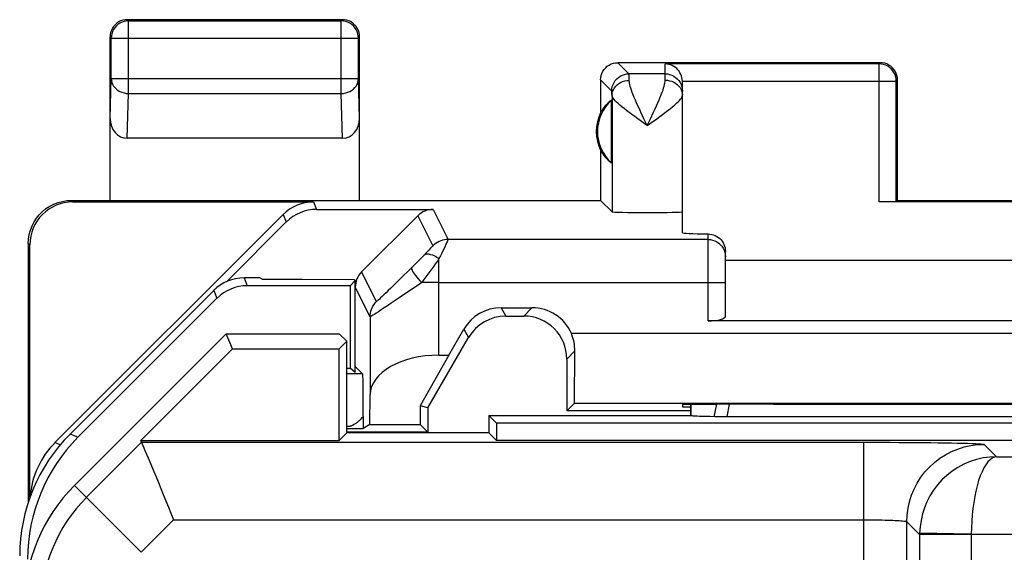
# Model space of a CAD drawing. Units: millimetres. Extents: x 137 to 159.4, y 79.7 to 128.7.
# Drawn here: x 137 to 148.5, y 122.5 to 128.7 of the extents above; entities that cross this region are included whole.
import ezdxf

# ---------------------------------------------------------------- set-up
doc = ezdxf.new("R2010")
doc.units = ezdxf.units.MM
doc.header["$LTSCALE"] = 16.335
doc.layers.get('0').update_dxf_attribs({"linetype": 'CONTINUOUS'})
for name, color, linetype in [('ASSI', 7, 'CONTINUOUS'), ('DRAFT', 7, 'CONTINUOUS'), ('RACCORDO', 7, 'CONTINUOUS')]:
    doc.layers.add(name, color=color, linetype=linetype)

msp = doc.modelspace()

# ---------------------------------------------------------------- linework, layer by layer
at = {"color": 250, "linetype": 'CONTINUOUS'}
for p, q in [((138.308, 128.662), (138.294, 128.676)), ((138.308, 127.818), (138.308, 128.662)), ((138.308, 128.662), (140.78, 128.662)), ((140.78, 128.662), (140.794, 128.676)), ((140.78, 127.818), (140.78, 128.662)), ((138.108, 128.462), (138.094, 128.476)), ((138.108, 127.991), (138.108, 128.462)), ((138.108, 128.462), (140.98, 128.462)), ((140.98, 128.462), (140.994, 128.476)), ((140.98, 127.991), (140.98, 128.462)), ((144.123, 128.046), (143.994, 128.176)), ((144.544, 127.973), (144.544, 128.162)), ((147.03, 128.162), (144.544, 128.162)), ((147.03, 128.162), (147.044, 128.176)), ((147.03, 126.558), (147.03, 128.162)), ((144.544, 128.046), (144.123, 128.046)), ((138.094, 127.527), (138.108, 127.991)), ((138.108, 127.991), (140.98, 127.991)), ((140.994, 127.527), (140.98, 127.991)), ((143.923, 127.846), (143.794, 127.976)), ((144.744, 127.962), (147.23, 127.962)), ((147.23, 127.962), (147.244, 127.976)), ((147.23, 126.562), (147.23, 127.962)), ((138.292, 127.298), (138.308, 127.818)), ((138.308, 127.818), (140.78, 127.818)), ((140.796, 127.298), (140.78, 127.818)), ((143.927, 127.796), (143.927, 126.443)), ((144.335, 127.446), (144.298, 127.473)), ((137.644, 126.576), (137.661, 126.558)), ((140.458, 126.558), (140.494, 126.471)), ((141.848, 126.471), (142.022, 126.122)), ((140.105, 126.412), (140.141, 126.325)), ((141.671, 126.398), (141.845, 126.049)), ((145.044, 126.122), (142.022, 126.122)), ((145.044, 125.176), (145.044, 126.186)), ((137.144, 126.076), (137.161, 126.058)), ((141.772, 125.97), (141.739, 125.937)), ((141.798, 125.998), (141.772, 125.97)), ((141.819, 126.019), (141.798, 125.998)), ((141.682, 125.879), (141.65, 125.847)), ((141.711, 125.909), (141.682, 125.879)), ((141.739, 125.937), (141.711, 125.909)), ((141.916, 124.778), (141.916, 125.899)), ((141.189, 125.4), (141.017, 125.744)), ((141.565, 125.762), (141.492, 125.69)), ((141.618, 125.815), (141.565, 125.762)), ((141.65, 125.847), (141.618, 125.815)), ((139.651, 125.676), (139.689, 125.584)), ((141.74, 125.655), (141.716, 125.622)), ((141.916, 125.622), (141.716, 125.622)), ((141.916, 125.622), (145.244, 125.622)), ((139.298, 125.529), (139.335, 125.438)), ((141.116, 125.223), (140.944, 125.567)), ((142.638, 125.328), (142.693, 125.232)), ((142.996, 125.328), (142.901, 125.232)), ((141.116, 125.223), (141.116, 124.32)), ((142.205, 125.078), (142.26, 124.982)), ((143.495, 124.826), (143.401, 124.732)), ((141.027, 124.562), (140.844, 124.562)), ((145.139, 124.207), (145.11, 124.062)), ((145.286, 124.207), (145.262, 124.061)), ((137.721, 123.824), (137.63, 123.861)), ((137.515, 123.736), (137.454, 123.761)), ((137.818, 123.123), (138.461, 123.765)), ((138.461, 123.765), (146.853, 123.765)), ((146.853, 117.424), (146.853, 123.765)), ((148.252, 123.741), (148.396, 123.598)), ((148.396, 123.598), (157.958, 123.598)), ((138.455, 122.487), (137.68, 123.262)), ((138.455, 122.487), (138.833, 122.866)), ((138.833, 122.866), (146.853, 122.866)), ((147.353, 117.939), (147.353, 122.842)), ((147.353, 122.842), (147.501, 122.693)), ((148.101, 122.698), (147.501, 122.708)), ((147.501, 122.701), (147.501, 122.695)), ((147.501, 122.695), (147.501, 120.766)), ((148.101, 122.693), (147.501, 122.693)), ((148.101, 122.698), (148.101, 122.693)), ((148.101, 122.698), (157.585, 122.698)), ((148.101, 122.693), (148.101, 120.766))]:
    msp.add_line(p, q, dxfattribs=at)
at = {"color": 7, "linetype": 'CONTINUOUS'}
for p, q in [((140.794, 128.676), (138.294, 128.676)), ((138.094, 126.576), (138.094, 128.476)), ((140.994, 126.576), (140.994, 128.476)), ((147.044, 128.176), (143.994, 128.176)), ((143.794, 127.976), (143.794, 127.594)), ((144.744, 126.199), (144.744, 127.958)), ((147.244, 126.576), (147.244, 127.976)), ((143.92, 127.012), (143.92, 127.74)), ((140.796, 127.298), (138.292, 127.298)), ((143.794, 127.158), (143.794, 126.576)), ((137.644, 126.576), (143.794, 126.576)), ((137.661, 126.558), (140.458, 126.558)), ((143.927, 126.443), (143.794, 126.576)), ((149.458, 126.558), (147.03, 126.558)), ((147.244, 126.576), (147.23, 126.562)), ((147.244, 126.576), (149.244, 126.576)), ((140.494, 126.471), (141.848, 126.471)), ((140.105, 126.412), (137.454, 123.761)), ((140.141, 126.325), (139.449, 125.633)), ((141.017, 125.744), (141.671, 126.398)), ((137.144, 126.076), (137.144, 123.071)), ((137.161, 123.122), (137.161, 126.058)), ((145.244, 125.232), (145.244, 125.984)), ((151.244, 125.876), (145.244, 125.876)), ((139.833, 125.676), (139.651, 125.676)), ((139.871, 125.657), (139.833, 125.676)), ((140.321, 125.657), (139.871, 125.657)), ((140.932, 125.651), (140.321, 125.657)), ((140.883, 125.584), (140.944, 125.645)), ((140.944, 125.645), (140.932, 125.651)), ((140.944, 124.576), (140.944, 125.645)), ((139.298, 125.529), (137.63, 123.861)), ((140.883, 125.584), (139.689, 125.584)), ((140.883, 125.584), (140.883, 124.625)), ((137.721, 123.824), (139.335, 125.438)), ((142.638, 125.328), (142.996, 125.328)), ((142.693, 125.232), (142.901, 125.232)), ((151.444, 125.176), (145.044, 125.176)), ((142.031, 124.778), (142.205, 125.078)), ((139.444, 125.026), (137.68, 123.262)), ((139.516, 124.851), (139.444, 125.026)), ((139.444, 125.026), (140.758, 125.026)), ((140.755, 124.851), (140.844, 124.94)), ((140.844, 124.94), (140.758, 125.026)), ((140.844, 123.876), (140.844, 124.94)), ((141.787, 124.164), (142.26, 124.982)), ((153.033, 125.028), (143.455, 125.028)), ((138.452, 123.787), (139.516, 124.851)), ((139.516, 124.851), (140.755, 124.851)), ((140.755, 123.787), (140.755, 124.851)), ((143.489, 124.221), (143.495, 124.826)), ((142.031, 124.778), (141.697, 124.188)), ((141.916, 124.778), (142.031, 124.778)), ((143.401, 124.732), (143.401, 124.132)), ((140.844, 124.625), (140.883, 124.625)), ((140.944, 124.576), (140.883, 124.625)), ((140.944, 124.645), (141.027, 124.562)), ((141.031, 124.404), (141.032, 124.322)), ((141.032, 124.322), (141.033, 124.225)), ((141.111, 123.971), (141.116, 124.32)), ((141.033, 124.225), (141.033, 124.118)), ((141.697, 124.188), (141.699, 123.971)), ((141.787, 124.164), (141.697, 124.188)), ((141.787, 124.164), (141.787, 123.882)), ((143.489, 124.221), (143.401, 124.132)), ((143.489, 124.221), (152.999, 124.221)), ((144.744, 124.202), (144.744, 124.176)), ((144.744, 124.176), (144.844, 124.176)), ((144.844, 124.076), (144.844, 124.205)), ((144.847, 124.073), (144.847, 124.205)), ((145.803, 124.208), (145.744, 124.208)), ((141.033, 124.118), (141.034, 124.013)), ((142.494, 124.076), (142.494, 123.876)), ((142.583, 123.987), (142.494, 124.076)), ((142.494, 124.076), (144.844, 124.076)), ((144.844, 124.132), (143.401, 124.132)), ((144.844, 124.076), (144.847, 124.073)), ((145.154, 124.061), (145.125, 124.062)), ((145.188, 124.061), (145.154, 124.061)), ((145.224, 124.061), (145.188, 124.061)), ((140.844, 123.925), (141.034, 123.925)), ((141.111, 123.971), (141.034, 123.925)), ((141.111, 123.971), (141.699, 123.971)), ((141.787, 123.882), (141.699, 123.971)), ((142.583, 123.987), (142.583, 123.787)), ((153.905, 123.987), (142.583, 123.987)), ((140.844, 123.876), (140.755, 123.787)), ((141.787, 123.882), (140.844, 123.882)), ((142.494, 123.876), (140.844, 123.876)), ((142.494, 123.876), (142.583, 123.787)), ((138.461, 123.765), (138.452, 123.787)), ((138.452, 123.787), (140.755, 123.787)), ((153.905, 123.787), (142.583, 123.787))]:
    msp.add_line(p, q, dxfattribs=at)
for points in [[(138.294, 128.676), (138.268, 128.674), (138.242, 128.669), (138.217, 128.661), (138.194, 128.649), (138.172, 128.634), (138.153, 128.617), (138.135, 128.597), (138.121, 128.576), (138.109, 128.552), (138.101, 128.528), (138.096, 128.502), (138.094, 128.476)], [(140.994, 128.476), (140.992, 128.502), (140.987, 128.528), (140.979, 128.552), (140.967, 128.576), (140.953, 128.597), (140.935, 128.617), (140.916, 128.634), (140.894, 128.649), (140.871, 128.661), (140.846, 128.669), (140.82, 128.674), (140.794, 128.676)], [(143.794, 127.976), (143.796, 128.002), (143.801, 128.028), (143.809, 128.052), (143.821, 128.076), (143.835, 128.097), (143.853, 128.117), (143.872, 128.134), (143.894, 128.149), (143.917, 128.161), (143.942, 128.169), (143.968, 128.174), (143.994, 128.176)], [(144.744, 127.962), (144.742, 127.982), (144.739, 128.002), (144.734, 128.022), (144.726, 128.042), (144.716, 128.06), (144.705, 128.077), (144.693, 128.093), (144.679, 128.107), (144.663, 128.12), (144.646, 128.132), (144.626, 128.142), (144.607, 128.151), (144.586, 128.156), (144.566, 128.16), (144.544, 128.162)], [(147.244, 127.976), (147.242, 128.002), (147.237, 128.028), (147.229, 128.052), (147.217, 128.076), (147.203, 128.097), (147.185, 128.117), (147.166, 128.134), (147.144, 128.149), (147.121, 128.161), (147.096, 128.169), (147.07, 128.174), (147.044, 128.176)], [(137.144, 126.076), (137.147, 126.127), (137.155, 126.179), (137.168, 126.23), (137.187, 126.279), (137.211, 126.326), (137.24, 126.37), (137.272, 126.41), (137.309, 126.447), (137.349, 126.48), (137.393, 126.508), (137.44, 126.532), (137.49, 126.551), (137.54, 126.565), (137.592, 126.573), (137.644, 126.576)], [(145.044, 126.186), (145.065, 126.185), (145.086, 126.181), (145.106, 126.175), (145.126, 126.167), (145.145, 126.157), (145.162, 126.146), (145.178, 126.133), (145.193, 126.118), (145.206, 126.101), (145.217, 126.083), (145.227, 126.064), (145.235, 126.044), (145.24, 126.024), (145.243, 126.004), (145.244, 125.984)], [(141.027, 124.562), (141.028, 124.559), (141.028, 124.551), (141.029, 124.538), (141.029, 124.52), (141.03, 124.498), (141.03, 124.471), (141.031, 124.44), (141.031, 124.404)], [(145.125, 124.062), (145.063, 124.063), (145.02, 124.064), (144.98, 124.065), (144.945, 124.066), (144.915, 124.067), (144.89, 124.069), (144.87, 124.07), (144.856, 124.071), (144.847, 124.073)], [(151.245, 124.061), (145.243, 124.061), (145.224, 124.061)], [(141.034, 124.013), (141.034, 123.946), (141.034, 123.925)], [(138.461, 123.765), (138.463, 123.76), (138.468, 123.748), (138.476, 123.728), (138.487, 123.702), (138.5, 123.669), (138.535, 123.586)], [(138.535, 123.586), (138.555, 123.537), (138.602, 123.424)], [(138.602, 123.424), (138.628, 123.362), (138.655, 123.297), (138.683, 123.229), (138.712, 123.158), (138.742, 123.086), (138.772, 123.013), (138.802, 122.94), (138.833, 122.866)]]:
    msp.add_lwpolyline(points, dxfattribs=at)
at = {"color": 250, "linetype": 'CONTINUOUS'}
for points in [[(138.308, 128.662), (138.282, 128.66), (138.256, 128.655), (138.231, 128.646), (138.208, 128.635), (138.186, 128.62), (138.167, 128.603), (138.149, 128.583), (138.135, 128.562), (138.123, 128.538), (138.115, 128.513), (138.11, 128.488), (138.108, 128.462)], [(140.98, 128.462), (140.978, 128.488), (140.973, 128.513), (140.965, 128.538), (140.953, 128.562), (140.939, 128.583), (140.921, 128.603), (140.902, 128.62), (140.88, 128.635), (140.857, 128.646), (140.832, 128.655), (140.806, 128.66), (140.78, 128.662)], [(147.23, 127.962), (147.228, 127.988), (147.223, 128.013), (147.215, 128.038), (147.203, 128.062), (147.189, 128.083), (147.171, 128.103), (147.152, 128.12), (147.13, 128.135), (147.107, 128.146), (147.082, 128.155), (147.056, 128.16), (147.03, 128.162)], [(143.923, 127.846), (143.925, 127.873), (143.93, 127.898), (143.939, 127.923), (143.95, 127.946), (143.965, 127.968), (143.982, 127.988), (144.002, 128.005), (144.023, 128.02), (144.047, 128.031), (144.072, 128.04), (144.097, 128.045), (144.123, 128.046)], [(144.127, 127.97), (144.126, 127.993), (144.126, 128.011), (144.125, 128.026), (144.124, 128.037), (144.124, 128.044), (144.123, 128.046)], [(144.544, 128.046), (144.57, 128.045), (144.596, 128.04), (144.621, 128.031), (144.644, 128.02), (144.666, 128.005), (144.685, 127.988), (144.703, 127.968), (144.717, 127.946), (144.729, 127.923), (144.737, 127.898), (144.742, 127.873), (144.744, 127.846)], [(138.108, 127.991), (138.11, 127.969), (138.115, 127.947), (138.124, 127.925), (138.135, 127.905), (138.15, 127.886), (138.167, 127.869), (138.187, 127.854), (138.208, 127.842), (138.232, 127.832), (138.257, 127.824), (138.282, 127.82), (138.308, 127.818)], [(140.78, 127.818), (140.806, 127.82), (140.832, 127.824), (140.856, 127.832), (140.88, 127.842), (140.901, 127.854), (140.921, 127.869), (140.938, 127.886), (140.953, 127.905), (140.964, 127.926), (140.973, 127.947), (140.978, 127.969), (140.98, 127.991)], [(143.927, 127.796), (143.929, 127.818), (143.934, 127.841), (143.942, 127.862), (143.954, 127.883), (143.969, 127.902), (143.986, 127.919), (144.005, 127.934), (144.027, 127.947), (144.05, 127.957), (144.075, 127.964), (144.101, 127.969), (144.127, 127.97)], [(144.298, 127.525), (144.262, 127.601), (144.244, 127.638), (144.228, 127.674), (144.212, 127.708), (144.198, 127.741), (144.185, 127.772), (144.173, 127.802), (144.162, 127.829), (144.153, 127.855), (144.145, 127.879), (144.139, 127.9), (144.134, 127.921), (144.13, 127.939), (144.128, 127.955), (144.127, 127.97)], [(144.41, 127.603), (144.427, 127.64), (144.444, 127.676), (144.459, 127.711), (144.474, 127.744), (144.487, 127.775), (144.499, 127.805), (144.509, 127.832), (144.519, 127.858), (144.526, 127.882), (144.533, 127.904), (144.538, 127.924), (144.541, 127.942), (144.543, 127.959), (144.544, 127.973)], [(144.544, 127.973), (144.57, 127.972), (144.596, 127.967), (144.621, 127.96), (144.644, 127.95), (144.666, 127.937), (144.685, 127.922), (144.703, 127.905), (144.717, 127.886), (144.729, 127.865), (144.737, 127.843), (144.742, 127.821), (144.744, 127.798)], [(143.927, 127.796), (143.926, 127.811), (143.926, 127.823), (143.925, 127.833), (143.924, 127.84), (143.924, 127.844), (143.923, 127.846)], [(144.298, 127.473), (144.226, 127.524), (144.191, 127.549), (144.157, 127.574), (144.125, 127.598), (144.094, 127.621), (144.066, 127.643), (144.041, 127.664), (144.017, 127.683), (143.997, 127.701), (143.979, 127.719), (143.963, 127.734), (143.95, 127.749), (143.94, 127.763), (143.933, 127.775), (143.929, 127.786), (143.927, 127.796)], [(144.722, 127.751), (144.732, 127.765), (144.739, 127.777), (144.743, 127.788), (144.744, 127.798)], [(144.446, 127.525), (144.481, 127.55), (144.515, 127.576), (144.548, 127.6), (144.578, 127.623), (144.607, 127.645), (144.632, 127.666), (144.656, 127.685), (144.676, 127.704), (144.694, 127.721), (144.709, 127.737), (144.722, 127.751)], [(144.335, 127.446), (144.355, 127.486), (144.373, 127.525), (144.41, 127.603)], [(144.335, 127.446), (144.316, 127.486), (144.298, 127.525)], [(144.335, 127.446), (144.373, 127.473), (144.446, 127.525)], [(142.022, 126.122), (142, 126.121), (141.979, 126.118), (141.957, 126.113), (141.937, 126.107), (141.917, 126.098), (141.897, 126.088), (141.879, 126.077), (141.861, 126.063), (141.845, 126.049)], [(142.022, 126.122), (142.022, 126.12), (142.02, 126.114), (142.016, 126.106), (142.011, 126.095), (142.004, 126.081), (141.996, 126.063), (141.986, 126.043)], [(145.044, 126.122), (145.07, 126.12), (145.096, 126.115), (145.121, 126.107), (145.144, 126.095), (145.166, 126.08), (145.185, 126.063), (145.203, 126.044), (145.217, 126.022), (145.229, 125.998), (145.237, 125.974), (145.242, 125.948), (145.244, 125.922)], [(141.845, 126.049), (141.845, 126.047), (141.843, 126.045), (141.839, 126.041), (141.834, 126.035), (141.827, 126.028), (141.819, 126.019)], [(141.986, 126.043), (141.948, 125.964), (141.933, 125.933), (141.916, 125.899)], [(141.916, 125.899), (141.891, 125.914), (141.867, 125.927), (141.843, 125.938), (141.821, 125.945), (141.8, 125.95), (141.782, 125.951), (141.765, 125.95), (141.751, 125.945), (141.739, 125.937)], [(141.916, 125.899), (141.897, 125.871), (141.876, 125.842), (141.855, 125.812), (141.833, 125.782), (141.81, 125.751), (141.787, 125.719), (141.74, 125.655)], [(141.716, 125.622), (141.697, 125.643), (141.679, 125.663), (141.663, 125.683), (141.648, 125.702), (141.635, 125.72), (141.624, 125.736), (141.614, 125.751), (141.607, 125.765), (141.602, 125.777), (141.6, 125.786), (141.6, 125.794), (141.602, 125.799)], [(141.716, 125.622), (141.663, 125.585), (141.61, 125.549), (141.557, 125.514), (141.505, 125.478), (141.454, 125.444), (141.405, 125.411), (141.359, 125.38), (141.317, 125.352), (141.278, 125.326), (141.244, 125.303), (141.213, 125.283), (141.187, 125.266), (141.165, 125.252), (141.148, 125.241), (141.134, 125.233), (141.124, 125.227), (141.118, 125.224), (141.116, 125.223)], [(141.492, 125.69), (141.421, 125.62), (141.388, 125.588), (141.357, 125.557), (141.327, 125.529), (141.301, 125.503), (141.277, 125.48), (141.256, 125.46), (141.238, 125.443), (141.223, 125.429), (141.211, 125.418), (141.202, 125.409), (141.195, 125.404), (141.191, 125.4), (141.189, 125.4)], [(141.116, 125.223), (141.117, 125.245), (141.12, 125.267), (141.124, 125.288), (141.131, 125.309), (141.139, 125.329), (141.149, 125.348), (141.161, 125.367), (141.174, 125.384), (141.189, 125.4)], [(140.844, 123.952), (140.848, 123.952), (140.853, 123.951), (140.859, 123.951), (140.865, 123.951), (140.871, 123.952), (140.877, 123.953), (140.883, 123.954), (140.889, 123.956), (140.896, 123.958), (140.903, 123.96), (140.91, 123.963), (140.917, 123.966), (140.924, 123.97), (140.931, 123.974), (140.938, 123.979), (140.946, 123.984), (140.953, 123.989), (140.96, 123.994), (140.968, 124), (140.976, 124.007), (140.984, 124.013), (140.992, 124.02), (141, 124.028), (141.008, 124.035), (141.016, 124.043), (141.025, 124.052), (141.034, 124.061)], [(146.853, 123.765), (146.957, 123.765), (147.059, 123.765), (147.16, 123.765), (147.26, 123.764), (147.358, 123.764), (147.453, 123.763), (147.545, 123.762), (147.633, 123.761), (147.717, 123.76), (147.796, 123.759), (147.87, 123.758), (147.938, 123.756), (148.001, 123.755), (148.057, 123.754), (148.106, 123.752), (148.149, 123.75), (148.185, 123.749), (148.213, 123.747), (148.233, 123.745), (148.247, 123.743), (148.252, 123.741)], [(147.353, 122.842), (147.356, 122.92), (147.366, 122.998), (147.383, 123.074), (147.407, 123.149), (147.437, 123.222), (147.473, 123.291), (147.515, 123.358), (147.563, 123.42), (147.616, 123.478), (147.674, 123.531), (147.736, 123.579), (147.803, 123.621), (147.872, 123.657), (147.945, 123.687), (148.02, 123.711), (148.096, 123.728), (148.174, 123.738), (148.252, 123.741)], [(148.396, 123.598), (148.318, 123.594), (148.24, 123.583), (148.163, 123.565), (148.088, 123.541), (148.015, 123.51), (147.945, 123.472), (147.879, 123.429), (147.817, 123.381), (147.76, 123.327), (147.708, 123.269), (147.662, 123.208), (147.621, 123.143), (147.586, 123.075), (147.557, 123.004), (147.533, 122.932), (147.517, 122.858), (147.506, 122.784), (147.501, 122.708)], [(148.396, 123.598), (148.37, 123.593), (148.344, 123.581), (148.319, 123.563), (148.294, 123.537), (148.27, 123.505), (148.247, 123.467), (148.226, 123.423), (148.205, 123.374), (148.186, 123.32), (148.169, 123.261), (148.154, 123.199), (148.141, 123.134), (148.129, 123.065), (148.119, 122.995), (148.112, 122.922), (148.106, 122.848), (148.103, 122.773), (148.101, 122.698)], [(146.853, 122.866), (146.89, 122.866), (146.926, 122.865), (146.963, 122.865), (146.998, 122.865), (147.033, 122.864), (147.067, 122.863), (147.1, 122.862), (147.132, 122.861), (147.161, 122.86), (147.19, 122.859), (147.216, 122.858), (147.24, 122.857), (147.263, 122.855), (147.283, 122.854), (147.3, 122.852), (147.316, 122.85), (147.328, 122.849), (147.338, 122.847), (147.346, 122.845), (147.351, 122.843), (147.353, 122.842)], [(147.501, 122.708), (147.501, 122.706), (147.501, 122.701)]]:
    msp.add_lwpolyline(points, dxfattribs=at)
at = {"color": 7, "linetype": 'CONTINUOUS'}
for centre, radius, start, end in [((144.244, 127.376), 0.487, 131.7107, 228.2893), ((144.244, 127.376), 0.5, 154.1581, 205.8419), ((139.094, 121.847), 2, 135, 180)]:
    msp.add_arc(centre, radius, start, end, dxfattribs=at)
at = {"color": 250, "linetype": 'CONTINUOUS'}
msp.add_arc((139.094, 121.847), 1.804, 135, 180, dxfattribs=at)
at = {"color": 7, "linetype": 'CONTINUOUS'}
for centre, major_axis, ratio, start_param, end_param in [((144.198, 127.376), (0.46, 0), 0.994988, 2.221411, 2.644816), ((138.294, 127.529), (0.007, 0.231), 0.865926, -4.677489, -3.115419), ((140.794, 127.529), (-0.007, 0.231), 0.865926, -3.167766, -1.605696), ((144.198, 127.376), (0.46, 0), 0.994988, -2.644816, -2.221411), ((137.662, 126.058), (0.354, -0.354), 0.999695, 2.356347, 3.926839), ((140.458, 126.058), (-0.191, 0.462), 0.999822, -0.392636, 0.392636), ((140.495, 125.971), (-0.191, 0.462), 0.999822, -0.392636, 0.392636), ((141.848, 126.221), (-0.112, 0.224), 0.99981, -0.463541, 0.321857), ((144.335, 126.443), (0.409, 0), 0.017455, -3.124139, 0), ((145.744, 126.199), (1, 0), 0.017455, -3.141593, -2.346194), ((141.194, 125.567), (-0.112, 0.224), 0.99981, 0.321857, 1.107103), ((139.651, 125.176), (-0.191, 0.462), 0.999955, -0.392683, 0.392683), ((139.689, 125.084), (-0.191, 0.462), 0.999955, -0.392683, 0.392683), ((142.638, 124.828), (-0.25, 0.433), 0.999982, -0.523591, 0.523591), ((142.996, 124.828), (0.354, 0.354), 0.999973, -0.373886, 0.785384), ((142.693, 124.732), (-0.25, 0.433), 0.999982, -0.523591, 0.523591), ((142.901, 124.732), (0.354, 0.354), 0.999973, -0.785384, 0.785384), ((145.044, 125.232), (0.2, 0), 0.28, -1.570796, 0), ((142.995, 124.826), (0.195, 0.466), 0.987179, -1.179606, -0.768108), ((141.916, 124.316), (0.8, 0), 0.57735, 1.570796, 3.132866), ((145.744, 124.202), (1, 0), 0.005236, 1.570796, 3.141593), ((148.244, 124.285), (15, 0), 0.005236, -1.734278, -1.407315), ((139.136, 122.409), (1.848, -0.765), 0.999955, 2.748909, 3.534276), ((138.162, 123.054), (0.924, -0.383), 0.999822, 2.748957, 3.456734)]:
    msp.add_ellipse(centre, major_axis=major_axis, ratio=ratio, start_param=start_param, end_param=end_param, dxfattribs=at)
at = {"layer": 'ASSI', "color": 7, "linetype": 'CONTINUOUS'}
msp.add_line((144.844, 124.076), (144.847, 124.073), dxfattribs=at)
at = {"layer": 'ASSI', "color": 250, "linetype": 'CONTINUOUS'}
for p, q in [((146.853, 117.424), (146.853, 122.866)), ((147.353, 117.939), (147.353, 122.842))]:
    msp.add_line(p, q, dxfattribs=at)
at = {"layer": 'DRAFT', "color": 7, "linetype": 'CONTINUOUS'}
for p, q in [((139.444, 125.026), (137.68, 123.262)), ((139.516, 124.851), (139.444, 125.026)), ((139.444, 125.026), (140.758, 125.026)), ((140.755, 124.851), (140.844, 124.94)), ((140.844, 124.94), (140.758, 125.026)), ((140.844, 123.876), (140.844, 124.94)), ((138.452, 123.787), (139.516, 124.851)), ((139.516, 124.851), (140.755, 124.851)), ((140.755, 123.787), (140.755, 124.851)), ((142.494, 124.076), (142.494, 123.876)), ((142.583, 123.987), (142.494, 124.076)), ((142.494, 124.076), (144.844, 124.076)), ((142.583, 123.987), (142.583, 123.787)), ((153.905, 123.987), (142.583, 123.987)), ((140.844, 123.876), (140.755, 123.787)), ((142.494, 123.876), (140.844, 123.876)), ((142.494, 123.876), (142.583, 123.787)), ((138.452, 123.787), (140.755, 123.787)), ((153.905, 123.787), (142.583, 123.787))]:
    msp.add_line(p, q, dxfattribs=at)
msp.add_arc((139.094, 121.847), 2, 135, 180, dxfattribs=at)
at = {"layer": 'RACCORDO', "color": 7, "linetype": 'CONTINUOUS'}
for p, q in [((144.844, 124.076), (144.844, 124.205)), ((144.847, 124.073), (144.847, 124.205)), ((145.154, 124.061), (145.125, 124.062)), ((145.188, 124.061), (145.154, 124.061)), ((145.224, 124.061), (145.188, 124.061)), ((138.461, 123.765), (138.452, 123.787))]:
    msp.add_line(p, q, dxfattribs=at)
at = {"layer": 'RACCORDO', "color": 250, "linetype": 'CONTINUOUS'}
for p, q in [((145.139, 124.207), (145.11, 124.062)), ((145.286, 124.207), (145.262, 124.061)), ((137.818, 123.123), (138.461, 123.765)), ((138.461, 123.765), (146.853, 123.765)), ((146.853, 122.866), (146.853, 123.765)), ((148.252, 123.741), (148.396, 123.598)), ((148.396, 123.598), (157.958, 123.598)), ((138.455, 122.487), (137.68, 123.262)), ((138.455, 122.487), (138.833, 122.866)), ((138.833, 122.866), (146.853, 122.866)), ((147.353, 122.842), (147.501, 122.693)), ((148.101, 122.698), (147.501, 122.708)), ((147.501, 122.701), (147.501, 122.695)), ((147.501, 122.695), (147.501, 120.766)), ((148.101, 122.693), (147.501, 122.693)), ((148.101, 122.698), (148.101, 122.693)), ((148.101, 122.698), (157.585, 122.698)), ((148.101, 122.693), (148.101, 120.766))]:
    msp.add_line(p, q, dxfattribs=at)
at = {"layer": 'RACCORDO', "color": 7, "linetype": 'CONTINUOUS'}
for points in [[(145.125, 124.062), (145.063, 124.063), (145.02, 124.064), (144.98, 124.065), (144.945, 124.066), (144.915, 124.067), (144.89, 124.069), (144.87, 124.07), (144.856, 124.071), (144.847, 124.073)], [(151.245, 124.061), (145.243, 124.061), (145.224, 124.061)], [(138.461, 123.765), (138.463, 123.76), (138.468, 123.748), (138.476, 123.728), (138.487, 123.702), (138.5, 123.669), (138.535, 123.586)], [(138.535, 123.586), (138.555, 123.537), (138.602, 123.424)], [(138.602, 123.424), (138.628, 123.362), (138.655, 123.297), (138.683, 123.229), (138.712, 123.158), (138.742, 123.086), (138.772, 123.013), (138.802, 122.94), (138.833, 122.866)]]:
    msp.add_lwpolyline(points, dxfattribs=at)
at = {"layer": 'RACCORDO', "color": 250, "linetype": 'CONTINUOUS'}
for points in [[(146.853, 123.765), (146.957, 123.765), (147.059, 123.765), (147.16, 123.765), (147.26, 123.764), (147.358, 123.764), (147.453, 123.763), (147.545, 123.762), (147.633, 123.761), (147.717, 123.76), (147.796, 123.759), (147.87, 123.758), (147.938, 123.756), (148.001, 123.755), (148.057, 123.754), (148.106, 123.752), (148.149, 123.75), (148.185, 123.749), (148.213, 123.747), (148.233, 123.745), (148.247, 123.743), (148.252, 123.741)], [(147.353, 122.842), (147.356, 122.92), (147.366, 122.998), (147.383, 123.074), (147.407, 123.149), (147.437, 123.222), (147.473, 123.291), (147.515, 123.358), (147.563, 123.42), (147.616, 123.478), (147.674, 123.531), (147.736, 123.579), (147.803, 123.621), (147.872, 123.657), (147.945, 123.687), (148.02, 123.711), (148.096, 123.728), (148.174, 123.738), (148.252, 123.741)], [(148.396, 123.598), (148.318, 123.594), (148.24, 123.583), (148.163, 123.565), (148.088, 123.541), (148.015, 123.51), (147.945, 123.472), (147.879, 123.429), (147.817, 123.381), (147.76, 123.327), (147.708, 123.269), (147.662, 123.208), (147.621, 123.143), (147.586, 123.075), (147.557, 123.004), (147.533, 122.932), (147.517, 122.858), (147.506, 122.784), (147.501, 122.708)], [(148.396, 123.598), (148.37, 123.593), (148.344, 123.581), (148.319, 123.563), (148.294, 123.537), (148.27, 123.505), (148.247, 123.467), (148.226, 123.423), (148.205, 123.374), (148.186, 123.32), (148.169, 123.261), (148.154, 123.199), (148.141, 123.134), (148.129, 123.065), (148.119, 122.995), (148.112, 122.922), (148.106, 122.848), (148.103, 122.773), (148.101, 122.698)], [(146.853, 122.866), (146.89, 122.866), (146.926, 122.865), (146.963, 122.865), (146.998, 122.865), (147.033, 122.864), (147.067, 122.863), (147.1, 122.862), (147.132, 122.861), (147.161, 122.86), (147.19, 122.859), (147.216, 122.858), (147.24, 122.857), (147.263, 122.855), (147.283, 122.854), (147.3, 122.852), (147.316, 122.85), (147.328, 122.849), (147.338, 122.847), (147.346, 122.845), (147.351, 122.843), (147.353, 122.842)], [(147.501, 122.708), (147.501, 122.706), (147.501, 122.701)]]:
    msp.add_lwpolyline(points, dxfattribs=at)
msp.add_arc((139.094, 121.847), 1.804, 135, 180, dxfattribs=at)
at = {"layer": 'RACCORDO', "color": 7, "linetype": 'CONTINUOUS'}
msp.add_ellipse((139.044, 122.447), major_axis=(1.848, -0.765), ratio=0.999955, start_param=2.748909, end_param=3.534276, dxfattribs=at)

doc.saveas('drawing.dxf')
